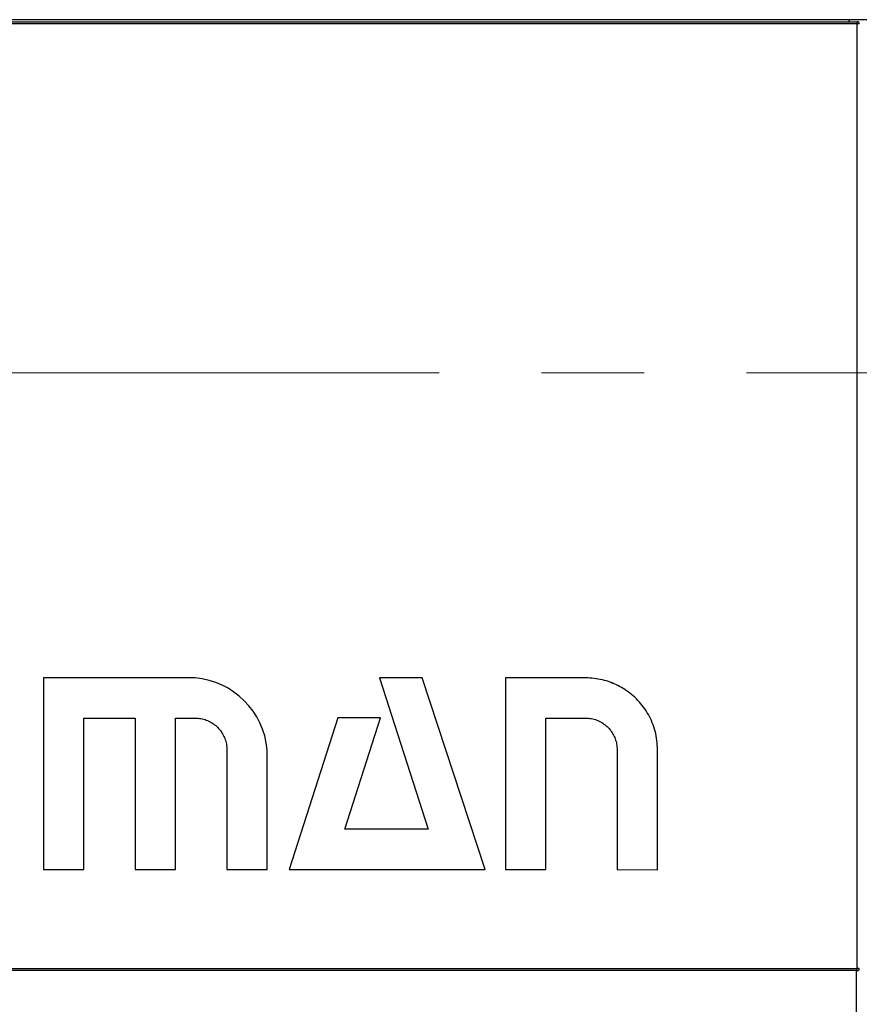
# Model space of a CAD drawing. Units: millimetres. Extents: x 20 to 423, y 10 to 287.
# Drawn here: x 275 to 296, y 217 to 241 of the extents above; entities that cross this region are included whole.
import ezdxf

# ---------------------------------------------------------------- set-up
doc = ezdxf.new("R2010")
doc.units = ezdxf.units.MM
doc.linetypes.add('CENTERX2', pattern=[20.32, 12.7, -2.54, 2.54, -2.54])
doc.styles.add('SLDTEXTSTYLE0', font='TXT', dxfattribs={"width": 0.605})
doc.dimstyles.new('SLDDIMSTYLE2', dxfattribs={"dimtxt": 3.5, "dimasz": 3.302, "dimexe": 0, "dimexo": 0.0625, "dimgap": 0.875, "dimtad": 1, "dimdec": 0, "dimlfac": 40, "dimrnd": 1e-09, "dimzin": 12, "dimdsep": 46, "dimtxsty": 'SLDTEXTSTYLE0', "dimsah": 1, "dimcen": 0.09, "dimadec": 0, "dimazin": 3, "dimtfac": 1, "dimtofl": 0, "dimtmove": 0, "dimatfit": 3, "dimfxl": 1, "dimfrac": 2, "dimtolj": 1, "dimtzin": 12, "dimarcsym": 0})

# ---------------------------------------------------------------- blocks, each defined once
blk = doc.blocks.new('_D_2')
at = {"color": 7, "linetype": 'Continuous', "lineweight": 18}
for p, q in [((302.163, 232.525), (302.163, 180.833)), ((196.045, 203.614), (196.045, 180.833)), ((196.045, 181.833), (302.163, 181.833))]:
    blk.add_line(p, q, dxfattribs=at)
for points in [[(196.045, 181.833), (199.347, 181.325), (199.347, 182.341)], [(302.163, 181.833), (298.861, 182.341), (298.861, 181.325)]]:
    blk.add_solid(points, dxfattribs=at)
at = {"color": 7, "linetype": 'Continuous', "lineweight": 18, "insert": (245.252, 186.345), "char_height": 3.5, "attachment_point": 1, "style": 'SLDTEXTSTYLE0'}
blk.add_mtext('4245', dxfattribs=at)

msp = doc.modelspace()

# ---------------------------------------------------------------- linework, layer by layer
at = {"color": 7, "linetype": 'Continuous', "lineweight": 25}
for p, q in [((296.47041, 241.113847), (195.62041, 241.113847)), ((196.09541, 241.064057), (295.99541, 241.064057)), ((295.99541, 241.014072), (196.09541, 241.014072)), ((295.79541, 241.113847), (295.79541, 241.083929)), ((295.79541, 241.064057), (295.79541, 241.083929)), ((295.99541, 241.014072), (295.99541, 241.064057)), ((295.99541, 217.614073), (295.99541, 241.014072)), ((275.834217, 224.811751), (275.834217, 220.064073)), ((279.591799, 224.811751), (275.834217, 224.811751)), ((279.591799, 224.811714), (275.834217, 224.811714)), ((279.591799, 224.811714), (279.591799, 224.811751)), ((285.217647, 224.811751), (284.161293, 224.811751)), ((284.161293, 224.811751), (285.361794, 221.062519)), ((285.217647, 224.811714), (284.161305, 224.811714)), ((286.777218, 220.064073), (285.217647, 224.811751)), ((285.217647, 224.811714), (285.217647, 224.811751)), ((286.777206, 220.064073), (285.217647, 224.811714)), ((287.281956, 224.811751), (287.281956, 220.064073)), ((289.261953, 224.811751), (287.281956, 224.811751)), ((289.261953, 224.811714), (287.281956, 224.811714)), ((289.261953, 224.811714), (289.261953, 224.811751)), ((276.832939, 223.814903), (278.106505, 223.816667)), ((276.832939, 220.064073), (276.832939, 223.814903)), ((278.106505, 223.816667), (278.106505, 220.065175)), ((279.104153, 220.064073), (279.10305, 223.816667)), ((279.10305, 223.816667), (279.591799, 223.816667)), ((279.10305, 223.81663), (279.10305, 223.816667)), ((279.104153, 220.064073), (279.10305, 223.81663)), ((283.123957, 223.825377), (281.920728, 220.064073)), ((283.123957, 223.825339), (281.92074, 220.064073)), ((284.180696, 223.825377), (283.123957, 223.825377)), ((283.123957, 223.825339), (283.123957, 223.825377)), ((284.180684, 223.825339), (283.123957, 223.825339)), ((283.29641, 221.062519), (284.180696, 223.825377)), ((288.279961, 223.815978), (289.261953, 223.816667)), ((288.279961, 220.064073), (288.279961, 223.815978)), ((280.3759, 223.029784), (280.3759, 220.064073)), ((281.373878, 220.063714), (281.373878, 223.029784)), ((290.044538, 223.029535), (290.044538, 220.062281)), ((291.04541, 220.061537), (291.04541, 223.029535)), ((285.361794, 221.062519), (283.29641, 221.062519)), ((283.29641, 221.062482), (283.29641, 221.062519)), ((285.361794, 221.062482), (283.29641, 221.062482)), ((285.361794, 221.062482), (285.361794, 221.062519)), ((275.834217, 220.064073), (276.832939, 220.064073)), ((278.106505, 220.065175), (279.104153, 220.064073)), ((280.3759, 220.064073), (281.373878, 220.063714)), ((281.920728, 220.064073), (286.777218, 220.064073)), ((287.281956, 220.064073), (288.279961, 220.064073)), ((290.044538, 220.062281), (291.04541, 220.061537)), ((196.09541, 217.614073), (295.99541, 217.614073)), ((295.99541, 217.564058), (196.09541, 217.564058)), ((295.97041, 217.56405), (196.12041, 217.56405)), ((295.97041, 217.56405), (295.97041, 216.11405)), ((295.97041, 217.560321), (295.99541, 217.560321)), ((295.99541, 217.564058), (295.99541, 217.614073)), ((295.99541, 217.560321), (295.99541, 217.564058))]:
    msp.add_line(p, q, dxfattribs=at)
at = {"color": 7, "linetype": 'CENTERX2', "lineweight": 18}
msp.add_line((191.65243, 232.363847), (306.567967, 232.363847), dxfattribs=at)
at = {"color": 7, "linetype": 'Continuous', "lineweight": 25}
for centre, radius, start, end in [((295.99541, 241.014057), 0.05, 0.0000013, 90.0000013), ((296.00791, 199.285512), 41.728561, 89.9485103, 90.0171632), ((279.425084, 222.862947), 1.955923, 4.8931816, 85.1103964), ((279.425084, 222.862909), 1.955923, 4.8931816, 85.1103964), ((296.00791, 175.885513), 41.728562, 89.9485103, 90.0171632), ((295.99541, 217.614058), 0.05, 269.9999987, 359.9999987), ((295.99541, 217.610321), 0.05, 269.9999987, 359.9999987)]:
    msp.add_arc(centre, radius, start, end, dxfattribs=at)
for points, knots in [([(291.04541, 223.029535), (291.042524, 223.107897), (291.036827, 223.26264), (290.990943, 223.488526), (290.919954, 223.702717), (290.823243, 223.903443), (290.703465, 224.088945), (290.562395, 224.257475), (290.406462, 224.403118), (290.239291, 224.526022), (290.063863, 224.626722), (289.87675, 224.707578), (289.679423, 224.766623), (289.473362, 224.804632), (289.332898, 224.809362), (289.261953, 224.811751)], [0, 0, 0, 0, 0.083893568, 0.165667664, 0.245922698, 0.325140546, 0.403701505, 0.481908087, 0.560013336, 0.631728035, 0.70374362, 0.776278524, 0.849599233, 0.924036816, 1, 1, 1, 1]), ([(291.04541, 223.029498), (291.042524, 223.10786), (291.036827, 223.262603), (290.990943, 223.488488), (290.919954, 223.70268), (290.823243, 223.903405), (290.703465, 224.088908), (290.562395, 224.257438), (290.406462, 224.40308), (290.239291, 224.525985), (290.063863, 224.626684), (289.87675, 224.70754), (289.679423, 224.766586), (289.473362, 224.804595), (289.332898, 224.809325), (289.261953, 224.811714)], [0, 0, 0, 0, 0.083893568, 0.165667664, 0.245922698, 0.325140546, 0.403701505, 0.481908087, 0.560013336, 0.631728035, 0.70374362, 0.776278524, 0.849599233, 0.924036816, 1, 1, 1, 1]), ([(279.591799, 223.816667), (279.639258, 223.814218), (279.732915, 223.809386), (279.867505, 223.770631), (279.991266, 223.711542), (280.101983, 223.632219), (280.196827, 223.536077), (280.274042, 223.425493), (280.33125, 223.302854), (280.368788, 223.169553), (280.373506, 223.076822), (280.3759, 223.029784)], [0, 0, 0, 0, 0.115364842, 0.227666715, 0.338211757, 0.44791794, 0.557459666, 0.665470352, 0.774563433, 0.885646857, 1, 1, 1, 1]), ([(289.261953, 223.816667), (289.309929, 223.814191), (289.404364, 223.809316), (289.539763, 223.7702), (289.663652, 223.710611), (289.773977, 223.630783), (289.868082, 223.534251), (289.944399, 223.423511), (290.000738, 223.301053), (290.037589, 223.168366), (290.042201, 223.07622), (290.044538, 223.029535)], [0, 0, 0, 0, 0.116656931, 0.229627887, 0.340408536, 0.450081249, 0.559438817, 0.667179677, 0.775909166, 0.886465823, 1, 1, 1, 1])]:
    msp.add_open_spline(points, degree=3, knots=knots, dxfattribs=at)

# ---------------------------------------------------------------- dimensions: what is measured, and where the dimension line sits
at = {"color": 7, "linetype": 'Continuous', "lineweight": 18}
dim = msp.add_linear_dim(base=(302.162711, 181.832904), p1=(196.04541, 203.613847), p2=(302.162711, 232.524533), dimstyle='SLDDIMSTYLE2', dxfattribs=at)
dim.commit()
dim.dimension.update_dxf_attribs({"geometry": '_D_2', "text_midpoint": (249.637007, 181.832904), "dimtype": 160})

doc.saveas('drawing.dxf')
